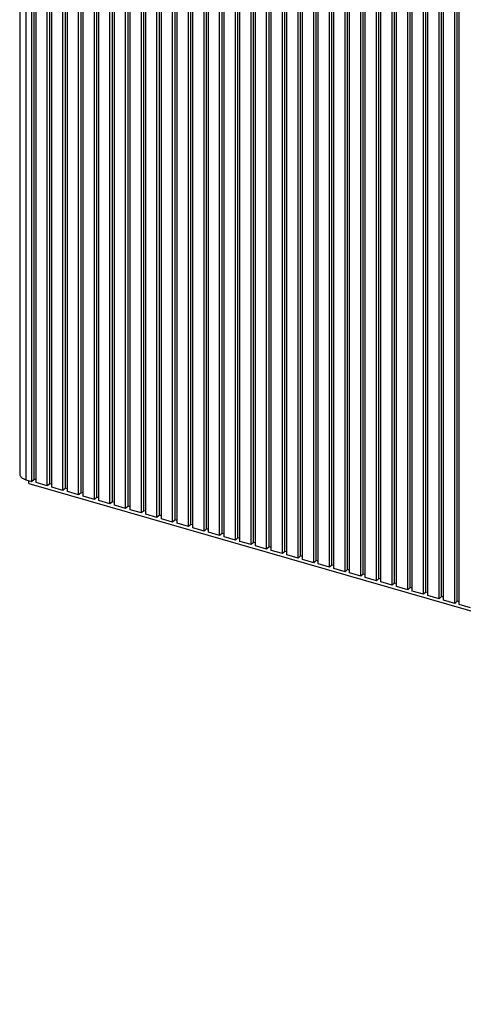
# Model space of a CAD drawing. Units: inches. Extents: x 0 to 34, y -25 to 22.
# Drawn here: x 22.5 to 24.3, y -12.7 to -8.8 of the extents above; entities that cross this region are included whole.
import ezdxf

# ---------------------------------------------------------------- set-up
doc = ezdxf.new("R2010")
doc.units = ezdxf.units.IN
doc.header["$LTSCALE"] = 1.87
doc.header["$MEASUREMENT"] = 0
doc.layers.get('0').update_dxf_attribs({"linetype": 'CONTINUOUS'})

msp = doc.modelspace()

# ---------------------------------------------------------------- linework, layer by layer
at = {"color": 7, "linetype": 'Continuous'}
for p, q in [((22.5398, -8.2448), (22.5398, -10.6102)), ((22.5964, -10.6293), (22.5964, -8.2512)), ((22.5866, -8.2938), (22.5866, -10.6379)), ((22.6036, -10.6428), (22.6036, -8.2987)), ((22.6578, -10.6471), (22.6578, -8.2689)), ((22.7191, -10.6648), (22.7191, -8.2866)), ((22.6479, -10.6556), (22.6479, -8.3115)), ((22.665, -10.6605), (22.665, -8.3164)), ((22.7093, -10.6733), (22.7093, -8.3292)), ((22.7264, -10.6782), (22.7264, -8.3342)), ((22.7805, -10.6825), (22.7805, -8.3043)), ((22.8419, -10.7002), (22.8419, -8.322)), ((22.7707, -10.691), (22.7707, -8.3469)), ((22.7877, -10.6959), (22.7877, -8.3519)), ((22.8321, -10.7087), (22.8321, -8.3647)), ((22.8491, -10.7136), (22.8491, -8.3696)), ((22.9033, -10.7179), (22.9033, -8.3398)), ((22.9646, -10.7356), (22.9646, -8.3575)), ((23.026, -10.7534), (23.026, -8.3752)), ((22.8934, -10.7264), (22.8934, -8.3824)), ((22.9105, -10.7314), (22.9105, -8.3873)), ((22.9548, -10.7442), (22.9548, -8.4001)), ((22.9718, -10.7491), (22.9718, -8.405)), ((23.0874, -10.7711), (23.0874, -8.3929)), ((23.1488, -10.7888), (23.1488, -8.4106)), ((23.0162, -10.7619), (23.0162, -8.4178)), ((23.0332, -10.7668), (23.0332, -8.4227)), ((23.0775, -10.7796), (23.0775, -8.4355)), ((23.0946, -10.7845), (23.0946, -8.4405)), ((23.1389, -10.7973), (23.1389, -8.4532)), ((23.2101, -10.8065), (23.2101, -8.4283)), ((23.2715, -10.8242), (23.2715, -8.4461)), ((23.156, -10.8022), (23.156, -8.4582)), ((23.2003, -10.815), (23.2003, -8.471)), ((23.2173, -10.8199), (23.2173, -8.4759)), ((23.2617, -10.8327), (23.2617, -8.4887)), ((23.3329, -10.8419), (23.3329, -8.4638)), ((23.3942, -10.8597), (23.3942, -8.4815)), ((23.2787, -10.8377), (23.2787, -8.4936)), ((23.323, -10.8505), (23.323, -8.5064)), ((23.3401, -10.8554), (23.3401, -8.5113)), ((23.3844, -10.8682), (23.3844, -8.5241)), ((23.4014, -10.8731), (23.4014, -8.529)), ((23.4556, -10.8774), (23.4556, -8.4992)), ((23.517, -10.8951), (23.517, -8.5169)), ((23.4458, -10.8859), (23.4458, -8.5418)), ((23.4628, -10.8908), (23.4628, -8.5468)), ((23.5071, -10.9036), (23.5071, -8.5595)), ((23.5242, -10.9085), (23.5242, -8.5645)), ((23.5784, -10.9128), (23.5784, -8.5346)), ((23.6397, -10.9305), (23.6397, -8.5524)), ((23.7011, -10.9482), (23.7011, -8.5701)), ((23.5685, -10.9213), (23.5685, -8.5773)), ((23.5856, -10.9262), (23.5856, -8.5822)), ((23.6299, -10.939), (23.6299, -8.595)), ((23.6469, -10.944), (23.6469, -8.5999)), ((23.7625, -10.966), (23.7625, -8.5878)), ((23.8238, -10.9837), (23.8238, -8.6055)), ((23.6913, -10.9568), (23.6913, -8.6127)), ((23.7083, -10.9617), (23.7083, -8.6176)), ((23.7526, -10.9745), (23.7526, -8.6304)), ((23.7697, -10.9794), (23.7697, -8.6353)), ((23.8852, -11.0014), (23.8852, -8.6232)), ((23.9466, -11.0191), (23.9466, -8.6409)), ((23.814, -10.9922), (23.814, -8.6481)), ((23.831, -10.9971), (23.831, -8.653)), ((23.8754, -11.0099), (23.8754, -8.6658)), ((23.8924, -11.0148), (23.8924, -8.6708)), ((23.9367, -11.0276), (23.9367, -8.6836)), ((24.008, -11.0368), (24.008, -8.6587)), ((24.0693, -11.0545), (24.0693, -8.6764)), ((23.9538, -11.0325), (23.9538, -8.6885)), ((23.9981, -11.0453), (23.9981, -8.7013)), ((24.0152, -11.0503), (24.0152, -8.7062)), ((24.0595, -11.0631), (24.0595, -8.719)), ((24.0765, -11.068), (24.0765, -8.7239)), ((24.1307, -11.0723), (24.1307, -8.6941)), ((24.1921, -11.09), (24.1921, -8.7118)), ((24.1209, -11.0808), (24.1209, -8.7367)), ((24.1379, -11.0857), (24.1379, -8.7416)), ((24.1822, -11.0985), (24.1822, -8.7544)), ((24.1993, -11.1034), (24.1993, -8.7593)), ((24.2534, -11.1077), (24.2534, -8.7295)), ((24.2436, -11.1162), (24.2436, -8.7721)), ((24.2607, -11.1211), (24.2607, -8.7771)), ((22.5644, -10.6315), (22.5866, -10.6379)), ((22.5756, -10.6461), (22.5756, -10.6347)), ((22.5756, -10.6461), (29.6504, -12.6884)), ((22.5866, -10.6379), (22.5964, -10.6293)), ((22.6036, -10.6314), (22.5964, -10.6293)), ((22.6479, -10.6556), (22.6036, -10.6428)), ((22.6578, -10.6471), (22.6479, -10.6556)), ((22.665, -10.6491), (22.6578, -10.6471)), ((22.7093, -10.6733), (22.665, -10.6605)), ((22.7191, -10.6648), (22.7093, -10.6733)), ((22.7264, -10.6669), (22.7191, -10.6648)), ((22.7707, -10.691), (22.7264, -10.6782)), ((22.7805, -10.6825), (22.7707, -10.691)), ((22.7877, -10.6846), (22.7805, -10.6825)), ((22.8321, -10.7087), (22.7877, -10.6959)), ((22.8419, -10.7002), (22.8321, -10.7087)), ((22.8491, -10.7023), (22.8419, -10.7002)), ((22.8934, -10.7264), (22.8491, -10.7136)), ((22.9033, -10.7179), (22.8934, -10.7264)), ((22.9105, -10.72), (22.9033, -10.7179)), ((22.9548, -10.7442), (22.9105, -10.7314)), ((22.9646, -10.7356), (22.9548, -10.7442)), ((22.9718, -10.7377), (22.9646, -10.7356)), ((23.0162, -10.7619), (22.9718, -10.7491)), ((23.026, -10.7534), (23.0162, -10.7619)), ((23.0332, -10.7554), (23.026, -10.7534)), ((23.0775, -10.7796), (23.0332, -10.7668)), ((23.0874, -10.7711), (23.0775, -10.7796)), ((23.0946, -10.7732), (23.0874, -10.7711)), ((23.1389, -10.7973), (23.0946, -10.7845)), ((23.1488, -10.7888), (23.1389, -10.7973)), ((23.156, -10.7909), (23.1488, -10.7888)), ((23.2003, -10.815), (23.156, -10.8022)), ((23.2101, -10.8065), (23.2003, -10.815)), ((23.2173, -10.8086), (23.2101, -10.8065)), ((23.2617, -10.8327), (23.2173, -10.8199)), ((23.2715, -10.8242), (23.2617, -10.8327)), ((23.2787, -10.8263), (23.2715, -10.8242)), ((23.323, -10.8505), (23.2787, -10.8377)), ((23.3329, -10.8419), (23.323, -10.8505)), ((23.3401, -10.844), (23.3329, -10.8419)), ((23.3844, -10.8682), (23.3401, -10.8554)), ((23.3942, -10.8597), (23.3844, -10.8682)), ((23.4014, -10.8617), (23.3942, -10.8597)), ((23.4458, -10.8859), (23.4014, -10.8731)), ((23.4556, -10.8774), (23.4458, -10.8859)), ((23.4628, -10.8794), (23.4556, -10.8774)), ((23.5071, -10.9036), (23.4628, -10.8908)), ((23.517, -10.8951), (23.5071, -10.9036)), ((23.5242, -10.8972), (23.517, -10.8951)), ((23.5685, -10.9213), (23.5242, -10.9085)), ((23.5784, -10.9128), (23.5685, -10.9213)), ((23.5856, -10.9149), (23.5784, -10.9128)), ((23.6299, -10.939), (23.5856, -10.9262)), ((23.6397, -10.9305), (23.6299, -10.939)), ((23.6469, -10.9326), (23.6397, -10.9305)), ((23.6913, -10.9568), (23.6469, -10.944)), ((23.7011, -10.9482), (23.6913, -10.9568)), ((23.7083, -10.9503), (23.7011, -10.9482)), ((23.7526, -10.9745), (23.7083, -10.9617)), ((23.7625, -10.966), (23.7526, -10.9745)), ((23.7697, -10.968), (23.7625, -10.966)), ((23.814, -10.9922), (23.7697, -10.9794)), ((23.8238, -10.9837), (23.814, -10.9922)), ((23.831, -10.9857), (23.8238, -10.9837)), ((23.8754, -11.0099), (23.831, -10.9971)), ((23.8852, -11.0014), (23.8754, -11.0099)), ((23.8924, -11.0035), (23.8852, -11.0014)), ((23.9367, -11.0276), (23.8924, -11.0148)), ((23.9466, -11.0191), (23.9367, -11.0276)), ((23.9538, -11.0212), (23.9466, -11.0191)), ((23.9981, -11.0453), (23.9538, -11.0325)), ((24.008, -11.0368), (23.9981, -11.0453)), ((24.0152, -11.0389), (24.008, -11.0368)), ((24.0595, -11.0631), (24.0152, -11.0503)), ((24.0693, -11.0545), (24.0595, -11.0631)), ((24.0765, -11.0566), (24.0693, -11.0545)), ((24.1209, -11.0808), (24.0765, -11.068)), ((24.1307, -11.0723), (24.1209, -11.0808)), ((24.1379, -11.0743), (24.1307, -11.0723)), ((24.1822, -11.0985), (24.1379, -11.0857)), ((24.1921, -11.09), (24.1822, -11.0985)), ((24.1993, -11.092), (24.1921, -11.09)), ((24.2436, -11.1162), (24.1993, -11.1034)), ((24.2534, -11.1077), (24.2436, -11.1162)), ((24.2607, -11.1098), (24.2534, -11.1077)), ((24.305, -11.1339), (24.2607, -11.1211))]:
    msp.add_line(p, q, dxfattribs=at)
at = {"color": 9, "linetype": 'Continuous'}
msp.add_line((22.5644, -8.2874), (22.5644, -10.6315), dxfattribs=at)
at = {"color": 7, "linetype": 'Continuous'}
for points, knots in [([(22.5398, -10.6102), (22.5398, -10.6111), (22.54, -10.6128), (22.5412, -10.6164), (22.5435, -10.6197), (22.5466, -10.6227), (22.5505, -10.6257), (22.554, -10.6275), (22.5564, -10.6286)], [0, 0, 0, 0, 0.100117, 0.20339, 0.429542, 0.556984, 0.694821, 1, 1, 1, 1]), ([(22.5564, -10.6286), (22.557, -10.6289), (22.5596, -10.63), (22.5623, -10.6309), (22.5644, -10.6315)], [0, 0, 0, 0, 0.240874, 1, 1, 1, 1])]:
    msp.add_open_spline(points, degree=3, knots=knots, dxfattribs=at)

doc.saveas('drawing.dxf')
